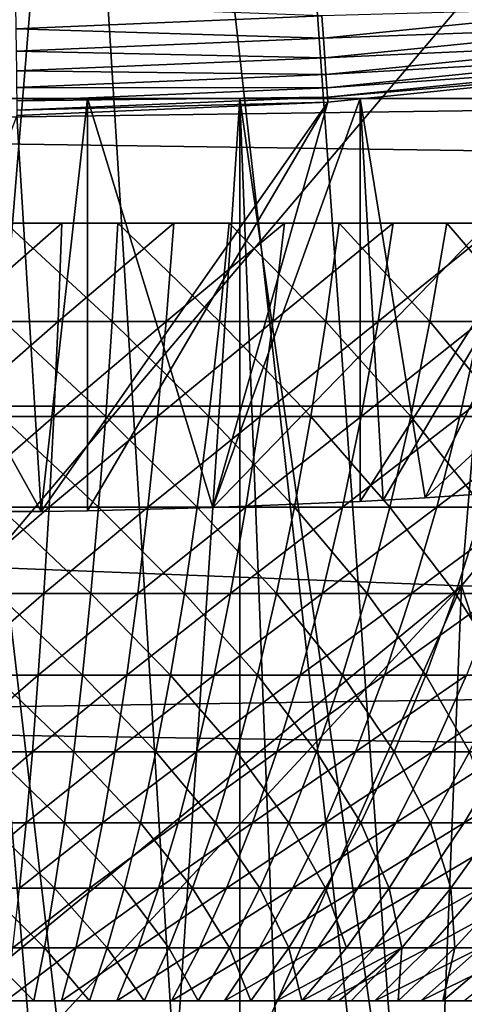
# Model space of a CAD drawing. Extents: x 0 to 600, y 0 to 1505.
# Drawn here: x 500 to 502, y 75 to 78 of the extents above; entities that cross this region are included whole.
import ezdxf

# ---------------------------------------------------------------- set-up
doc = ezdxf.new("R2010")
doc.units = 0
doc.header["$MEASUREMENT"] = 0
doc.layers.get('0').update_dxf_attribs({"linetype": 'CONTINUOUS'})

msp = doc.modelspace()

# ---------------------------------------------------------------- linework, layer by layer
for points in [[(508.100403, 74.65696, 0.052415), (501.111603, 86.19606, 0.052415), (501.625, 86.43544, 0.052415)], [(501.111603, 86.19606, 0.052415), (505.842712, 73.335892, 0.052415), (500.564392, 86.049438, 0.052415)], [(501.111603, 86.19606, 0.052415), (507.493591, 74.250343, 0.052415), (507.367493, 74.17083, 0.052415)], [(507.493591, 74.250343, 0.052415), (501.111603, 86.19606, 0.052415), (508.100403, 74.65696, 0.052415)], [(507.367493, 74.17083, 0.052415), (506.614502, 73.73011, 0.052415), (501.111603, 86.19606, 0.052415)], [(501.111603, 86.19606, 0.052415), (506.614502, 73.73011, 0.052415), (506.059509, 73.44091, 0.052415)], [(501.111603, 86.19606, 0.052415), (506.059509, 73.44091, 0.052415), (505.842712, 73.335892, 0.052415)], [(500.564392, 86.049438, 0.052415), (501.563293, 72.092056, 0.052415), (500, 86.000076, 0.052415)], [(500.564392, 86.049438, 0.052415), (505.842712, 73.335892, 0.052415), (505.053009, 72.989822, 0.052415)], [(505.053009, 72.989822, 0.052415), (504.588989, 72.812317, 0.052415), (500.564392, 86.049438, 0.052415)], [(500.564392, 86.049438, 0.052415), (504.588989, 72.812317, 0.052415), (503.088715, 72.3629, 0.052415)], [(500.564392, 86.049438, 0.052415), (503.088715, 72.3629, 0.052415), (501.563293, 72.092056, 0.052415)], [(500, 86.000076, 0.052415), (501.563293, 72.092056, 0.052415), (500.874298, 72.028641, 0.052415)], [(500, 86.000076, 0.052415), (500.874298, 72.028641, 0.052415), (500, 72.000031, 0.052415)], [(557.202209, 77.062248, 48.383209), (432.9935, 77.062248, 74.784592), (433.161987, 78.800079, 75.577217)], [(557.202209, 77.062248, 48.383209), (433.161987, 78.800079, 75.577217), (557.370789, 78.800079, 49.175838)], [(561.33197, 78.800079, 67.81205), (437.123199, 78.800079, 94.21344), (437.291687, 77.062248, 95.006073)], [(561.33197, 78.800079, 67.81205), (437.291687, 77.062248, 95.006073), (561.500488, 77.062248, 68.604683)], [(498.803009, 78.61483, 86.515572), (498.643097, 76.666832, 85.763298), (500.265991, 78.53067, 86.438339)], [(500.265991, 78.53067, 86.438339), (498.643097, 76.666832, 85.763298), (500.105286, 76.57206, 85.681969)], [(500.265991, 78.53067, 86.438339), (500.105286, 76.57206, 85.681969), (501.7229, 78.480011, 86.269348)], [(501.7229, 78.480011, 86.269348), (500.105286, 76.57206, 85.681969), (501.561615, 76.515083, 85.510498)], [(501.7229, 78.480011, 86.269348), (501.561615, 76.515083, 85.510498), (503.167114, 78.463203, 86.009338)], [(503.167114, 78.463203, 86.009338), (501.561615, 76.515083, 85.510498), (503.005615, 76.49601, 85.249672)], [(500.201385, 78.286407, 50.02663), (500.202301, 78.212379, 49.995029), (501.135101, 78.25148, 49.994991)], [(501.135101, 78.25148, 49.994991), (501.140015, 78.183533, 49.951881), (502.06601, 78.277107, 49.951729)], [(501.140015, 78.183533, 49.951881), (502.073914, 78.21727, 49.898159), (502.06601, 78.277107, 49.951729)], [(500.202301, 78.212379, 49.995029), (501.140015, 78.183533, 49.951881), (501.135101, 78.25148, 49.994991)], [(501.140015, 78.183533, 49.951881), (501.144287, 78.123451, 49.898399), (502.073914, 78.21727, 49.898159)], [(501.144287, 78.123451, 49.898399), (502.080505, 78.16684, 49.835609), (502.073914, 78.21727, 49.898159)], [(502.091492, 78.08316, 49.61116), (501.450989, 76.78318, 39.341648), (503.017487, 78.232292, 49.61026)], [(503.017487, 78.232292, 49.61026), (501.450989, 76.78318, 39.341648), (501.949188, 76.817513, 39.165249)], [(500.202301, 78.212379, 49.995029), (500.203186, 78.14431, 49.95195), (501.140015, 78.183533, 49.951881)], [(500.203186, 78.14431, 49.95195), (501.144287, 78.123451, 49.898399), (501.140015, 78.183533, 49.951881)], [(501.144287, 78.123451, 49.898399), (501.147888, 78.07267, 49.835918), (502.080505, 78.16684, 49.835609)], [(501.147888, 78.07267, 49.835918), (502.085693, 78.127029, 49.765678), (502.080505, 78.16684, 49.835609)], [(500.203186, 78.14431, 49.95195), (500.203888, 78.083992, 49.898491), (501.144287, 78.123451, 49.898399)], [(501.147888, 78.07267, 49.835918), (501.150787, 78.032608, 49.76609), (502.085693, 78.127029, 49.765678)], [(501.150787, 78.032608, 49.76609), (502.089386, 78.098892, 49.690208), (502.085693, 78.127029, 49.765678)], [(500.203888, 78.083992, 49.898491), (501.147888, 78.07267, 49.835918), (501.144287, 78.123451, 49.898399)], [(501.150787, 78.032608, 49.76609), (501.152802, 78.004242, 49.690708), (502.089386, 78.098892, 49.690208)], [(502.091492, 78.08316, 49.61116), (502.089386, 78.098892, 49.690208), (501.152802, 78.004242, 49.690708)], [(500.203888, 78.083992, 49.898491), (500.20459, 78.033211, 49.83606), (501.147888, 78.07267, 49.835918)], [(500.20459, 78.033211, 49.83606), (501.150787, 78.032608, 49.76609), (501.147888, 78.07267, 49.835918)], [(501.153992, 77.988274, 49.61174), (500.803009, 76.753258, 39.4888), (502.091492, 78.08316, 49.61116)], [(502.091492, 78.08316, 49.61116), (500.803009, 76.753258, 39.4888), (501.252014, 76.772209, 39.396351)], [(502.091492, 78.08316, 49.61116), (501.152802, 78.004242, 49.690708), (501.153992, 77.988274, 49.61174)], [(502.091492, 78.08316, 49.61116), (501.252014, 76.772209, 39.396351), (501.322113, 76.775909, 39.378078)], [(501.322113, 76.775909, 39.378078), (501.450989, 76.78318, 39.341648), (502.091492, 78.08316, 49.61116)], [(500.20459, 78.033211, 49.83606), (500.205109, 77.99292, 49.766258), (501.150787, 78.032608, 49.76609)], [(500.205109, 77.99292, 49.766258), (501.152802, 78.004242, 49.690708), (501.150787, 78.032608, 49.76609)], [(499.752991, 76.741341, 39.546429), (499.578888, 78.000069, 39.535), (500.27951, 76.741699, 39.54475)], [(500.27951, 76.741699, 39.54475), (499.578888, 78.000069, 39.535), (500.421204, 78.000069, 39.535)], [(499.785309, 78.000069, 37.04353), (500.421204, 78.000069, 39.535), (499.578888, 78.000069, 39.535)], [(500.214691, 78.000069, 37.04353), (500.421204, 78.000069, 39.535), (499.785309, 78.000069, 37.04353)], [(500, 73.14003, 9.552415), (500.415009, 73.148369, 9.569328), (500, 78.000069, 9.552415)], [(500, 78.000069, 9.552415), (500.415009, 73.148369, 9.569328), (500.564789, 73.155403, 9.583782)], [(500, 78.000069, 9.552415), (500.564789, 73.155403, 9.583782), (500.88559, 78.000069, 9.629894)], [(500, 78.000069, 12.05241), (500, 78.000069, 9.552415), (500.451508, 78.000069, 12.09192)], [(500.451508, 78.000069, 12.09192), (500, 78.000069, 9.552415), (500.88559, 78.000069, 9.629894)], [(500.205109, 77.99292, 49.766258), (500.205414, 77.964539, 49.690922), (501.152802, 78.004242, 49.690708)], [(501.153992, 77.988274, 49.61174), (501.152802, 78.004242, 49.690708), (500.205414, 77.964539, 49.690922)], [(501.153992, 77.988274, 49.61174), (500.205414, 77.964539, 49.690922), (500.205597, 77.948448, 49.61198)], [(500.205597, 77.948448, 49.61198), (500.27951, 76.741699, 39.54475), (501.153992, 77.988274, 49.61174)], [(500.638306, 78.000069, 36.972858), (501.252014, 78.000069, 39.396358), (500.214691, 78.000069, 37.04353)], [(500.214691, 78.000069, 37.04353), (501.252014, 78.000069, 39.396358), (500.421204, 78.000069, 39.535)], [(500.27951, 76.741699, 39.54475), (500.421204, 78.000069, 39.535), (500.421204, 76.743721, 39.534988)], [(500.27951, 76.741699, 39.54475), (500.421204, 76.743721, 39.534988), (501.153992, 77.988274, 49.61174)], [(500.421204, 76.743721, 39.534988), (500.421204, 78.000069, 39.535), (500.803009, 76.753258, 39.4888)], [(500.803009, 76.753258, 39.4888), (500.421204, 78.000069, 39.535), (501.252014, 78.000069, 39.396358)], [(501.153992, 77.988274, 49.61174), (500.421204, 76.743721, 39.534988), (500.803009, 76.753258, 39.4888)], [(500.451508, 78.000069, 12.09192), (500.88559, 78.000069, 9.629894), (500.889313, 78.000069, 12.20921)], [(500.88559, 78.000069, 9.629894), (500.564789, 73.155403, 9.583782), (500.885803, 73.177811, 9.629935)], [(501.044403, 78.000069, 36.833431), (502.048706, 78.000069, 39.12286), (500.638306, 78.000069, 36.972858)], [(500.638306, 78.000069, 36.972858), (502.048706, 78.000069, 39.12286), (501.252014, 78.000069, 39.396358)], [(500.803009, 76.753258, 39.4888), (501.252014, 78.000069, 39.396358), (501.252014, 76.772209, 39.396351)], [(501.564209, 73.258759, 9.798199), (501.744293, 78.000069, 9.859983), (500.88559, 78.000069, 9.629894)], [(501.564209, 73.258759, 9.798199), (500.88559, 78.000069, 9.629894), (501.071106, 73.195457, 9.666145)], [(500.88559, 78.000069, 9.629894), (500.885803, 73.177811, 9.629935), (501.071106, 73.195457, 9.666145)], [(500.889313, 78.000069, 12.20921), (500.88559, 78.000069, 9.629894), (501.744293, 78.000069, 9.859983)], [(500.889313, 78.000069, 12.20921), (501.744293, 78.000069, 9.859983), (501.299988, 78.000069, 12.40075)], [(501.422089, 78.000069, 36.629051), (502.78949, 78.000069, 38.721958), (501.044403, 78.000069, 36.833431)], [(501.044403, 78.000069, 36.833431), (502.78949, 78.000069, 38.721958), (502.048706, 78.000069, 39.12286)], [(502.048706, 78.000069, 39.12286), (501.450989, 76.78318, 39.341648), (501.252014, 78.000069, 39.396358)], [(501.252014, 78.000069, 39.396358), (501.450989, 76.78318, 39.341648), (501.322113, 76.775909, 39.378078)], [(501.252014, 78.000069, 39.396358), (501.322113, 76.775909, 39.378078), (501.252014, 76.772209, 39.396351)], [(501.299988, 78.000069, 12.40075), (501.744293, 78.000069, 9.859983), (502.549988, 78.000069, 10.23569)], [(501.299988, 78.000069, 12.40075), (502.549988, 78.000069, 10.23569), (501.671295, 78.000069, 12.6607)], [(501.760895, 78.000069, 36.365299), (503.454102, 78.000069, 38.204609), (501.422089, 78.000069, 36.629051)], [(501.422089, 78.000069, 36.629051), (503.454102, 78.000069, 38.204609), (502.78949, 78.000069, 38.721958)], [(502.048706, 78.000069, 39.12286), (501.949188, 76.817513, 39.165249), (501.450989, 76.78318, 39.341648)], [(501.74469, 73.288078, 9.860117), (501.744293, 78.000069, 9.859983), (501.564209, 73.258759, 9.798199)], [(500.205597, 77.948448, 49.61198), (499.752991, 76.741341, 39.546429), (500.27951, 76.741699, 39.54475)], [(500, 77.320099, 20.022329), (500, 77.620033, 19.859461), (500.342804, 77.620033, 19.871849)], [(500, 77.320099, 20.022329), (500.342804, 77.620033, 19.871849), (500.330994, 77.320099, 20.034281)], [(500.496002, 77.320099, 29.16971), (500.171509, 77.620033, 29.356371), (500.165588, 77.320099, 29.193609)], [(500.496002, 77.320099, 29.16971), (500.513611, 77.620033, 29.331619), (500.171509, 77.620033, 29.356371)], [(500.330994, 77.320099, 20.034281), (500.342804, 77.620033, 19.871849), (500.683685, 77.620033, 19.90893)], [(500.330994, 77.320099, 20.034281), (500.683685, 77.620033, 19.90893), (500.660309, 77.320099, 20.070089)], [(500.8237, 77.320099, 29.12204), (500.513611, 77.620033, 29.331619), (500.496002, 77.320099, 29.16971)], [(500.8237, 77.320099, 29.12204), (500.852997, 77.620033, 29.282249), (500.513611, 77.620033, 29.331619)], [(500.660309, 77.320099, 20.070089), (500.683685, 77.620033, 19.90893), (501.021088, 77.620033, 19.97052)], [(500.660309, 77.320099, 20.070089), (501.021088, 77.620033, 19.97052), (500.986115, 77.320099, 20.12957)], [(501.147186, 77.320099, 29.05084), (500.852997, 77.620033, 29.282249), (500.8237, 77.320099, 29.12204)], [(501.147186, 77.320099, 29.05084), (501.187897, 77.620033, 29.208521), (500.852997, 77.620033, 29.282249)], [(500.986115, 77.320099, 20.12957), (501.021088, 77.620033, 19.97052), (501.35321, 77.620033, 20.05629)], [(500.986115, 77.320099, 20.12957), (501.35321, 77.620033, 20.05629), (501.306793, 77.320099, 20.2124)], [(501.464691, 77.320099, 28.95648), (501.187897, 77.620033, 29.208521), (501.147186, 77.320099, 29.05084)], [(501.464691, 77.320099, 28.95648), (501.516693, 77.620033, 29.110821), (501.187897, 77.620033, 29.208521)], [(501.306793, 77.320099, 20.2124), (501.35321, 77.620033, 20.05629), (501.678192, 77.620033, 20.1658)], [(501.306793, 77.320099, 20.2124), (501.678192, 77.620033, 20.1658), (501.620697, 77.320099, 20.318159)], [(501.774506, 77.320099, 28.83946), (501.516693, 77.620033, 29.110821), (501.464691, 77.320099, 28.95648)], [(501.774506, 77.320099, 28.83946), (501.837585, 77.620033, 28.989639), (501.516693, 77.620033, 29.110821)], [(500, 77.03125, 20.2041), (500, 77.320099, 20.022329), (500.330994, 77.320099, 20.034281)], [(500, 77.03125, 20.2041), (500.330994, 77.320099, 20.034281), (500.317902, 77.03125, 20.21559)], [(500.476288, 77.03125, 28.989), (500.165588, 77.320099, 29.193609), (500.159088, 77.03125, 29.01195)], [(500.476288, 77.03125, 28.989), (500.496002, 77.320099, 29.16971), (500.165588, 77.320099, 29.193609)], [(500.317902, 77.03125, 20.21559), (500.330994, 77.320099, 20.034281), (500.660309, 77.320099, 20.070089)], [(500.317902, 77.03125, 20.21559), (500.660309, 77.320099, 20.070089), (500.634094, 77.03125, 20.249981)], [(500.791107, 77.03125, 28.943211), (500.496002, 77.320099, 29.16971), (500.476288, 77.03125, 28.989)], [(500.791107, 77.03125, 28.943211), (500.8237, 77.320099, 29.12204), (500.496002, 77.320099, 29.16971)], [(500.634094, 77.03125, 20.249981), (500.660309, 77.320099, 20.070089), (500.986115, 77.320099, 20.12957)], [(500.634094, 77.03125, 20.249981), (500.986115, 77.320099, 20.12957), (500.946991, 77.03125, 20.3071)], [(501.101715, 77.03125, 28.87483), (500.8237, 77.320099, 29.12204), (500.791107, 77.03125, 28.943211)], [(501.101715, 77.03125, 28.87483), (501.147186, 77.320099, 29.05084), (500.8237, 77.320099, 29.12204)], [(500.946991, 77.03125, 20.3071), (500.986115, 77.320099, 20.12957), (501.306793, 77.320099, 20.2124)], [(500.946991, 77.03125, 20.3071), (501.306793, 77.320099, 20.2124), (501.255005, 77.03125, 20.38665)], [(501.406708, 77.03125, 28.78422), (501.147186, 77.320099, 29.05084), (501.101715, 77.03125, 28.87483)], [(501.406708, 77.03125, 28.78422), (501.464691, 77.320099, 28.95648), (501.147186, 77.320099, 29.05084)], [(501.255005, 77.03125, 20.38665), (501.306793, 77.320099, 20.2124), (501.620697, 77.320099, 20.318159)], [(501.255005, 77.03125, 20.38665), (501.620697, 77.320099, 20.318159), (501.556488, 77.03125, 20.488211)], [(501.704193, 77.03125, 28.671841), (501.464691, 77.320099, 28.95648), (501.406708, 77.03125, 28.78422)], [(501.704193, 77.03125, 28.671841), (501.774506, 77.320099, 28.83946), (501.464691, 77.320099, 28.95648)], [(501.556488, 77.03125, 20.488211), (501.620697, 77.320099, 20.318159), (501.926086, 77.320099, 20.446289)], [(501.556488, 77.03125, 20.488211), (501.926086, 77.320099, 20.446289), (501.849792, 77.03125, 20.611259)], [(557.099121, 75.210213, 47.897781), (432.890289, 75.210213, 74.299171), (432.9935, 77.062248, 74.784592)], [(557.099121, 75.210213, 47.897781), (432.9935, 77.062248, 74.784592), (557.202209, 77.062248, 48.383209)], [(561.500488, 77.062248, 68.604683), (437.291687, 77.062248, 95.006073), (437.394897, 75.210213, 95.491493)], [(561.500488, 77.062248, 68.604683), (437.394897, 75.210213, 95.491493), (561.603577, 75.210213, 69.090103)], [(500, 76.754692, 20.404039), (500, 77.03125, 20.2041), (500.317902, 77.03125, 20.21559)], [(500, 76.754692, 20.404039), (500.317902, 77.03125, 20.21559), (500.303497, 76.754692, 20.415001)], [(500.454712, 76.754692, 28.79023), (500.159088, 77.03125, 29.01195), (500.151794, 76.754692, 28.81214)], [(500.454712, 76.754692, 28.79023), (500.476288, 77.03125, 28.989), (500.159088, 77.03125, 29.01195)], [(500.303497, 76.754692, 20.415001), (500.317902, 77.03125, 20.21559), (500.634094, 77.03125, 20.249981)], [(500.303497, 76.754692, 20.415001), (500.634094, 77.03125, 20.249981), (500.605286, 76.754692, 20.44784)], [(500.755188, 76.754692, 28.746519), (500.476288, 77.03125, 28.989), (500.454712, 76.754692, 28.79023)], [(500.755188, 76.754692, 28.746519), (500.791107, 77.03125, 28.943211), (500.476288, 77.03125, 28.989)], [(500.605286, 76.754692, 20.44784), (500.634094, 77.03125, 20.249981), (500.946991, 77.03125, 20.3071)], [(500.605286, 76.754692, 20.44784), (500.946991, 77.03125, 20.3071), (500.904114, 76.754692, 20.502359)], [(501.051697, 76.754692, 28.68125), (500.791107, 77.03125, 28.943211), (500.755188, 76.754692, 28.746519)], [(501.051697, 76.754692, 28.68125), (501.101715, 77.03125, 28.87483), (500.791107, 77.03125, 28.943211)], [(500.904114, 76.754692, 20.502359), (500.946991, 77.03125, 20.3071), (501.255005, 77.03125, 20.38665)], [(500.904114, 76.754692, 20.502359), (501.255005, 77.03125, 20.38665), (501.19809, 76.754692, 20.5783)], [(501.342804, 76.754692, 28.59474), (501.101715, 77.03125, 28.87483), (501.051697, 76.754692, 28.68125)], [(501.342804, 76.754692, 28.59474), (501.406708, 77.03125, 28.78422), (501.101715, 77.03125, 28.87483)], [(501.19809, 76.754692, 20.5783), (501.255005, 77.03125, 20.38665), (501.556488, 77.03125, 20.488211)], [(501.19809, 76.754692, 20.5783), (501.556488, 77.03125, 20.488211), (501.485809, 76.754692, 20.675261)], [(501.626892, 76.754692, 28.487459), (501.406708, 77.03125, 28.78422), (501.342804, 76.754692, 28.59474)], [(501.626892, 76.754692, 28.487459), (501.704193, 77.03125, 28.671841), (501.406708, 77.03125, 28.78422)], [(501.485809, 76.754692, 20.675261), (501.556488, 77.03125, 20.488211), (501.849792, 77.03125, 20.611259)], [(501.485809, 76.754692, 20.675261), (501.849792, 77.03125, 20.611259), (501.765808, 76.754692, 20.79273)], [(500, 76.491478, 20.621321), (500, 76.754692, 20.404039), (500.303497, 76.754692, 20.415001)], [(500, 76.491478, 20.621321), (500.303497, 76.754692, 20.415001), (500.287811, 76.491478, 20.63172)], [(500.431213, 76.491478, 28.574221), (500.151794, 76.754692, 28.81214), (500.144012, 76.491478, 28.594999)], [(500.431213, 76.491478, 28.574221), (500.454712, 76.754692, 28.79023), (500.151794, 76.754692, 28.81214)], [(500.287811, 76.491478, 20.63172), (500.303497, 76.754692, 20.415001), (500.605286, 76.754692, 20.44784)], [(500.287811, 76.491478, 20.63172), (500.605286, 76.754692, 20.44784), (500.574097, 76.491478, 20.662861)], [(500.716187, 76.491478, 28.53278), (500.454712, 76.754692, 28.79023), (500.431213, 76.491478, 28.574221)], [(500.716187, 76.491478, 28.53278), (500.755188, 76.754692, 28.746519), (500.454712, 76.754692, 28.79023)], [(500.574097, 76.491478, 20.662861), (500.605286, 76.754692, 20.44784), (500.904114, 76.754692, 20.502359)], [(500.574097, 76.491478, 20.662861), (500.904114, 76.754692, 20.502359), (500.8573, 76.491478, 20.71456)], [(500.997406, 76.491478, 28.470869), (500.755188, 76.754692, 28.746519), (500.716187, 76.491478, 28.53278)], [(500.997406, 76.491478, 28.470869), (501.051697, 76.754692, 28.68125), (500.755188, 76.754692, 28.746519)], [(500.8573, 76.491478, 20.71456), (500.904114, 76.754692, 20.502359), (501.19809, 76.754692, 20.5783)], [(500.8573, 76.491478, 20.71456), (501.19809, 76.754692, 20.5783), (501.1362, 76.491478, 20.786579)], [(501.273407, 76.491478, 28.38884), (501.051697, 76.754692, 28.68125), (500.997406, 76.491478, 28.470869)], [(501.273407, 76.491478, 28.38884), (501.342804, 76.754692, 28.59474), (501.051697, 76.754692, 28.68125)], [(501.1362, 76.491478, 20.786579), (501.19809, 76.754692, 20.5783), (501.485809, 76.754692, 20.675261)], [(501.1362, 76.491478, 20.786579), (501.485809, 76.754692, 20.675261), (501.408997, 76.491478, 20.878531)], [(501.542786, 76.491478, 28.2871), (501.342804, 76.754692, 28.59474), (501.273407, 76.491478, 28.38884)], [(501.542786, 76.491478, 28.2871), (501.626892, 76.754692, 28.487459), (501.342804, 76.754692, 28.59474)], [(501.408997, 76.491478, 20.878531), (501.485809, 76.754692, 20.675261), (501.765808, 76.754692, 20.79273)], [(501.408997, 76.491478, 20.878531), (501.765808, 76.754692, 20.79273), (501.674591, 76.491478, 20.98992)], [(501.804199, 76.491478, 28.166189), (501.626892, 76.754692, 28.487459), (501.542786, 76.491478, 28.2871)], [(500.105286, 76.57206, 85.681969), (500.006104, 75.237633, 85.104149), (501.561615, 76.515083, 85.510498)], [(501.561615, 76.515083, 85.510498), (500.006104, 75.237633, 85.104149), (500.297394, 75.156693, 85.046219)], [(501.561615, 76.515083, 85.510498), (500.297394, 75.156693, 85.046219), (500.896698, 75.019119, 84.925972)], [(500.896698, 75.019119, 84.925972), (501.498688, 74.918991, 84.80349), (501.561615, 76.515083, 85.510498)], [(501.561615, 76.515083, 85.510498), (501.498688, 74.918991, 84.80349), (502.102814, 74.855568, 84.678658)], [(501.561615, 76.515083, 85.510498), (502.102814, 74.855568, 84.678658), (503.005615, 76.49601, 85.249672)], [(500, 76.242691, 20.855049), (500, 76.491478, 20.621321), (500.287811, 76.491478, 20.63172)], [(500, 76.242691, 20.855049), (500.287811, 76.491478, 20.63172), (500.270905, 76.242691, 20.86484)], [(500.405914, 76.242691, 28.341869), (500.144012, 76.491478, 28.594999), (500.13559, 76.242691, 28.361429)], [(500.405914, 76.242691, 28.341869), (500.431213, 76.491478, 28.574221), (500.144012, 76.491478, 28.594999)], [(500.270905, 76.242691, 20.86484), (500.287811, 76.491478, 20.63172), (500.574097, 76.491478, 20.662861)], [(500.270905, 76.242691, 20.86484), (500.574097, 76.491478, 20.662861), (500.540405, 76.242691, 20.89414)], [(500.674194, 76.242691, 28.302851), (500.431213, 76.491478, 28.574221), (500.405914, 76.242691, 28.341869)], [(500.674194, 76.242691, 28.302851), (500.716187, 76.491478, 28.53278), (500.431213, 76.491478, 28.574221)], [(500.540405, 76.242691, 20.89414), (500.574097, 76.491478, 20.662861), (500.8573, 76.491478, 20.71456)], [(500.540405, 76.242691, 20.89414), (500.8573, 76.491478, 20.71456), (500.807098, 76.242691, 20.942829)], [(500.938995, 76.242691, 28.24457), (500.716187, 76.491478, 28.53278), (500.674194, 76.242691, 28.302851)], [(500.938995, 76.242691, 28.24457), (500.997406, 76.491478, 28.470869), (500.716187, 76.491478, 28.53278)], [(500.807098, 76.242691, 20.942829), (500.8573, 76.491478, 20.71456), (501.1362, 76.491478, 20.786579)], [(500.807098, 76.242691, 20.942829), (501.1362, 76.491478, 20.786579), (501.069611, 76.242691, 21.01062)], [(501.198792, 76.242691, 28.167351), (500.997406, 76.491478, 28.470869), (500.938995, 76.242691, 28.24457)], [(501.198792, 76.242691, 28.167351), (501.273407, 76.491478, 28.38884), (500.997406, 76.491478, 28.470869)], [(501.069611, 76.242691, 21.01062), (501.1362, 76.491478, 20.786579), (501.408997, 76.491478, 20.878531)], [(501.069611, 76.242691, 21.01062), (501.408997, 76.491478, 20.878531), (501.326508, 76.242691, 21.097179)], [(501.452393, 76.242691, 28.071569), (501.273407, 76.491478, 28.38884), (501.198792, 76.242691, 28.167351)], [(501.452393, 76.242691, 28.071569), (501.542786, 76.491478, 28.2871), (501.273407, 76.491478, 28.38884)], [(501.326508, 76.242691, 21.097179), (501.408997, 76.491478, 20.878531), (501.674591, 76.491478, 20.98992)], [(501.326508, 76.242691, 21.097179), (501.674591, 76.491478, 20.98992), (501.576508, 76.242691, 21.202049)], [(501.698395, 76.242691, 27.957741), (501.542786, 76.491478, 28.2871), (501.452393, 76.242691, 28.071569)], [(501.698395, 76.242691, 27.957741), (501.804199, 76.491478, 28.166189), (501.542786, 76.491478, 28.2871)], [(500, 76.009506, 21.10425), (500, 76.242691, 20.855049), (500.270905, 76.242691, 20.86484)], [(500, 76.009506, 21.10425), (500.270905, 76.242691, 20.86484), (500.252899, 76.009506, 21.11339)], [(500.378998, 76.009506, 28.09413), (500.13559, 76.242691, 28.361429), (500.126587, 76.009506, 28.112391)], [(500.378998, 76.009506, 28.09413), (500.405914, 76.242691, 28.341869), (500.13559, 76.242691, 28.361429)], [(500.252899, 76.009506, 21.11339), (500.270905, 76.242691, 20.86484), (500.540405, 76.242691, 20.89414)], [(500.252899, 76.009506, 21.11339), (500.540405, 76.242691, 20.89414), (500.504608, 76.009506, 21.140751)], [(500.629486, 76.009506, 28.05769), (500.405914, 76.242691, 28.341869), (500.378998, 76.009506, 28.09413)], [(500.629486, 76.009506, 28.05769), (500.674194, 76.242691, 28.302851), (500.405914, 76.242691, 28.341869)], [(500.504608, 76.009506, 21.140751), (500.540405, 76.242691, 20.89414), (500.807098, 76.242691, 20.942829)], [(500.504608, 76.009506, 21.140751), (500.807098, 76.242691, 20.942829), (500.75351, 76.009506, 21.186199)], [(500.876587, 76.009506, 28.00329), (500.674194, 76.242691, 28.302851), (500.629486, 76.009506, 28.05769)], [(500.876587, 76.009506, 28.00329), (500.938995, 76.242691, 28.24457), (500.674194, 76.242691, 28.302851)], [(500.75351, 76.009506, 21.186199), (500.807098, 76.242691, 20.942829), (501.069611, 76.242691, 21.01062)], [(500.75351, 76.009506, 21.186199), (501.069611, 76.242691, 21.01062), (500.998596, 76.009506, 21.2495)], [(501.119202, 76.009506, 27.93119), (500.938995, 76.242691, 28.24457), (500.876587, 76.009506, 28.00329)], [(501.119202, 76.009506, 27.93119), (501.198792, 76.242691, 28.167351), (500.938995, 76.242691, 28.24457)], [(500.998596, 76.009506, 21.2495), (501.069611, 76.242691, 21.01062), (501.326508, 76.242691, 21.097179)], [(500.998596, 76.009506, 21.2495), (501.326508, 76.242691, 21.097179), (501.238403, 76.009506, 21.330311)], [(501.355988, 76.009506, 27.84177), (501.198792, 76.242691, 28.167351), (501.119202, 76.009506, 27.93119)], [(501.355988, 76.009506, 27.84177), (501.452393, 76.242691, 28.071569), (501.198792, 76.242691, 28.167351)], [(501.238403, 76.009506, 21.330311), (501.326508, 76.242691, 21.097179), (501.576508, 76.242691, 21.202049)], [(501.238403, 76.009506, 21.330311), (501.576508, 76.242691, 21.202049), (501.471802, 76.009506, 21.428221)], [(501.585693, 76.009506, 27.7355), (501.452393, 76.242691, 28.071569), (501.355988, 76.009506, 27.84177)], [(501.585693, 76.009506, 27.7355), (501.698395, 76.242691, 27.957741), (501.452393, 76.242691, 28.071569)], [(501.471802, 76.009506, 21.428221), (501.576508, 76.242691, 21.202049), (501.818207, 76.242691, 21.32468)], [(501.471802, 76.009506, 21.428221), (501.818207, 76.242691, 21.32468), (501.69751, 76.009506, 21.542721)], [(500, 75.792793, 21.36791), (500, 76.009506, 21.10425), (500.252899, 76.009506, 21.11339)], [(500, 75.792793, 21.36791), (500.252899, 76.009506, 21.11339), (500.233887, 75.792793, 21.37636)], [(500.350494, 75.792793, 27.83201), (500.126587, 76.009506, 28.112391), (500.117004, 75.792793, 27.8489)], [(500.350494, 75.792793, 27.83201), (500.378998, 76.009506, 28.09413), (500.126587, 76.009506, 28.112391)], [(500.233887, 75.792793, 21.37636), (500.252899, 76.009506, 21.11339), (500.504608, 76.009506, 21.140751)], [(500.233887, 75.792793, 21.37636), (500.504608, 76.009506, 21.140751), (500.466614, 75.792793, 21.40167)], [(500.582092, 75.792793, 27.798321), (500.378998, 76.009506, 28.09413), (500.350494, 75.792793, 27.83201)], [(500.582092, 75.792793, 27.798321), (500.629486, 76.009506, 28.05769), (500.378998, 76.009506, 28.09413)], [(500.466614, 75.792793, 21.40167), (500.504608, 76.009506, 21.140751), (500.75351, 76.009506, 21.186199)], [(500.466614, 75.792793, 21.40167), (500.75351, 76.009506, 21.186199), (500.696899, 75.792793, 21.443701)], [(500.810699, 75.792793, 27.748011), (500.629486, 76.009506, 28.05769), (500.582092, 75.792793, 27.798321)], [(500.810699, 75.792793, 27.748011), (500.876587, 76.009506, 28.00329), (500.629486, 76.009506, 28.05769)], [(500.696899, 75.792793, 21.443701), (500.75351, 76.009506, 21.186199), (500.998596, 76.009506, 21.2495)], [(500.696899, 75.792793, 21.443701), (500.998596, 76.009506, 21.2495), (500.923492, 75.792793, 21.50223)], [(501.035004, 75.792793, 27.68133), (500.876587, 76.009506, 28.00329), (500.810699, 75.792793, 27.748011)], [(501.035004, 75.792793, 27.68133), (501.119202, 76.009506, 27.93119), (500.876587, 76.009506, 28.00329)], [(500.923492, 75.792793, 21.50223), (500.998596, 76.009506, 21.2495), (501.238403, 76.009506, 21.330311)], [(500.923492, 75.792793, 21.50223), (501.238403, 76.009506, 21.330311), (501.145294, 75.792793, 21.576969)], [(501.253998, 75.792793, 27.59864), (501.119202, 76.009506, 27.93119), (501.035004, 75.792793, 27.68133)], [(501.253998, 75.792793, 27.59864), (501.355988, 76.009506, 27.84177), (501.119202, 76.009506, 27.93119)], [(501.145294, 75.792793, 21.576969), (501.238403, 76.009506, 21.330311), (501.471802, 76.009506, 21.428221)], [(501.145294, 75.792793, 21.576969), (501.471802, 76.009506, 21.428221), (501.361115, 75.792793, 21.667509)], [(501.4664, 75.792793, 27.50036), (501.355988, 76.009506, 27.84177), (501.253998, 75.792793, 27.59864)], [(501.4664, 75.792793, 27.50036), (501.585693, 76.009506, 27.7355), (501.355988, 76.009506, 27.84177)], [(501.361115, 75.792793, 21.667509), (501.471802, 76.009506, 21.428221), (501.69751, 76.009506, 21.542721)], [(501.361115, 75.792793, 21.667509), (501.69751, 76.009506, 21.542721), (501.569794, 75.792793, 21.77339)], [(501.671204, 75.792793, 27.387011), (501.585693, 76.009506, 27.7355), (501.4664, 75.792793, 27.50036)], [(501.569794, 75.792793, 21.77339), (501.69751, 76.009506, 21.542721), (501.914398, 76.009506, 21.673201)], [(501.569794, 75.792793, 21.77339), (501.914398, 76.009506, 21.673201), (501.770386, 75.792793, 21.89406)], [(500, 75.593468, 21.644939), (500, 75.792793, 21.36791), (500.233887, 75.792793, 21.37636)], [(500, 75.593468, 21.644939), (500.233887, 75.792793, 21.37636), (500.213898, 75.593468, 21.65266)], [(500.320496, 75.593468, 27.55661), (500.117004, 75.792793, 27.8489), (500.106995, 75.593468, 27.57206)], [(500.320496, 75.593468, 27.55661), (500.350494, 75.792793, 27.83201), (500.117004, 75.792793, 27.8489)], [(500.213898, 75.593468, 21.65266), (500.233887, 75.792793, 21.37636), (500.466614, 75.792793, 21.40167)], [(500.213898, 75.593468, 21.65266), (500.466614, 75.792793, 21.40167), (500.426697, 75.593468, 21.67581)], [(500.53241, 75.593468, 27.525801), (500.350494, 75.792793, 27.83201), (500.320496, 75.593468, 27.55661)], [(500.53241, 75.593468, 27.525801), (500.582092, 75.792793, 27.798321), (500.350494, 75.792793, 27.83201)], [(500.426697, 75.593468, 21.67581), (500.466614, 75.792793, 21.40167), (500.696899, 75.792793, 21.443701)], [(500.426697, 75.593468, 21.67581), (500.696899, 75.792793, 21.443701), (500.637299, 75.593468, 21.714239)], [(500.741394, 75.593468, 27.47979), (500.582092, 75.792793, 27.798321), (500.53241, 75.593468, 27.525801)], [(500.741394, 75.593468, 27.47979), (500.810699, 75.792793, 27.748011), (500.582092, 75.792793, 27.798321)], [(500.637299, 75.593468, 21.714239), (500.696899, 75.792793, 21.443701), (500.923492, 75.792793, 21.50223)], [(500.637299, 75.593468, 21.714239), (500.923492, 75.792793, 21.50223), (500.844604, 75.593468, 21.76778)], [(500.946594, 75.593468, 27.41881), (500.810699, 75.792793, 27.748011), (500.741394, 75.593468, 27.47979)], [(500.946594, 75.593468, 27.41881), (501.035004, 75.792793, 27.68133), (500.810699, 75.792793, 27.748011)], [(500.844604, 75.593468, 21.76778), (500.923492, 75.792793, 21.50223), (501.145294, 75.792793, 21.576969)], [(500.844604, 75.593468, 21.76778), (501.145294, 75.792793, 21.576969), (501.047394, 75.593468, 21.836121)], [(501.14679, 75.593468, 27.34318), (501.035004, 75.792793, 27.68133), (500.946594, 75.593468, 27.41881)], [(501.14679, 75.593468, 27.34318), (501.253998, 75.792793, 27.59864), (501.035004, 75.792793, 27.68133)], [(501.047394, 75.593468, 21.836121), (501.145294, 75.792793, 21.576969), (501.361115, 75.792793, 21.667509)], [(501.047394, 75.593468, 21.836121), (501.361115, 75.792793, 21.667509), (501.244812, 75.593468, 21.91893)], [(501.341095, 75.593468, 27.2533), (501.253998, 75.792793, 27.59864), (501.14679, 75.593468, 27.34318)], [(501.244812, 75.593468, 21.91893), (501.361115, 75.792793, 21.667509), (501.569794, 75.792793, 21.77339)], [(501.244812, 75.593468, 21.91893), (501.569794, 75.792793, 21.77339), (501.435699, 75.593468, 22.01577)], [(501.341095, 75.593468, 27.2533), (501.4664, 75.792793, 27.50036), (501.253998, 75.792793, 27.59864)], [(501.528412, 75.593468, 27.149639), (501.4664, 75.792793, 27.50036), (501.341095, 75.593468, 27.2533)], [(501.435699, 75.593468, 22.01577), (501.569794, 75.792793, 21.77339), (501.770386, 75.792793, 21.89406)], [(501.435699, 75.593468, 22.01577), (501.770386, 75.792793, 21.89406), (501.61911, 75.593468, 22.12612)], [(501.528412, 75.593468, 27.149639), (501.671204, 75.792793, 27.387011), (501.4664, 75.792793, 27.50036)], [(501.707703, 75.593468, 27.03273), (501.671204, 75.792793, 27.387011), (501.528412, 75.593468, 27.149639)], [(500.289307, 75.41227, 27.26906), (500.106995, 75.593468, 27.57206), (500.096588, 75.41227, 27.283001)], [(500.289307, 75.41227, 27.26906), (500.320496, 75.593468, 27.55661), (500.106995, 75.593468, 27.57206)], [(500.193115, 75.41227, 21.94116), (500.213898, 75.593468, 21.65266), (500.426697, 75.593468, 21.67581)], [(500.193115, 75.41227, 21.94116), (500.426697, 75.593468, 21.67581), (500.385101, 75.41227, 21.96204)], [(500.480408, 75.41227, 27.241249), (500.320496, 75.593468, 27.55661), (500.289307, 75.41227, 27.26906)], [(500.480408, 75.41227, 27.241249), (500.53241, 75.593468, 27.525801), (500.320496, 75.593468, 27.55661)], [(500.385101, 75.41227, 21.96204), (500.426697, 75.593468, 21.67581), (500.637299, 75.593468, 21.714239)], [(500.385101, 75.41227, 21.96204), (500.637299, 75.593468, 21.714239), (500.575104, 75.41227, 21.996731)], [(500.669098, 75.41227, 27.19973), (500.53241, 75.593468, 27.525801), (500.480408, 75.41227, 27.241249)], [(500.669098, 75.41227, 27.19973), (500.741394, 75.593468, 27.47979), (500.53241, 75.593468, 27.525801)], [(500.575104, 75.41227, 21.996731), (500.637299, 75.593468, 21.714239), (500.844604, 75.593468, 21.76778)], [(500.575104, 75.41227, 21.996731), (500.844604, 75.593468, 21.76778), (500.762085, 75.41227, 22.04504)], [(500.854187, 75.41227, 27.144699), (500.741394, 75.593468, 27.47979), (500.669098, 75.41227, 27.19973)], [(500.854187, 75.41227, 27.144699), (500.946594, 75.593468, 27.41881), (500.741394, 75.593468, 27.47979)], [(500.762085, 75.41227, 22.04504), (500.844604, 75.593468, 21.76778), (501.047394, 75.593468, 21.836121)], [(500.762085, 75.41227, 22.04504), (501.047394, 75.593468, 21.836121), (500.94519, 75.41227, 22.10672)], [(501.034912, 75.41227, 27.07645), (500.946594, 75.593468, 27.41881), (500.854187, 75.41227, 27.144699)], [(500.94519, 75.41227, 22.10672), (501.047394, 75.593468, 21.836121), (501.244812, 75.593468, 21.91893)], [(500.94519, 75.41227, 22.10672), (501.244812, 75.593468, 21.91893), (501.123291, 75.41227, 22.18145)], [(501.034912, 75.41227, 27.07645), (501.14679, 75.593468, 27.34318), (500.946594, 75.593468, 27.41881)], [(501.210297, 75.41227, 26.99534), (501.14679, 75.593468, 27.34318), (501.034912, 75.41227, 27.07645)], [(501.123291, 75.41227, 22.18145), (501.244812, 75.593468, 21.91893), (501.435699, 75.593468, 22.01577)], [(501.123291, 75.41227, 22.18145), (501.435699, 75.593468, 22.01577), (501.295593, 75.41227, 22.268829)], [(501.210297, 75.41227, 26.99534), (501.341095, 75.593468, 27.2533), (501.14679, 75.593468, 27.34318)], [(501.379303, 75.41227, 26.9018), (501.341095, 75.593468, 27.2533), (501.210297, 75.41227, 26.99534)], [(501.295593, 75.41227, 22.268829), (501.435699, 75.593468, 22.01577), (501.61911, 75.593468, 22.12612)], [(501.295593, 75.41227, 22.268829), (501.61911, 75.593468, 22.12612), (501.46109, 75.41227, 22.36842)], [(501.379303, 75.41227, 26.9018), (501.528412, 75.593468, 27.149639), (501.341095, 75.593468, 27.2533)], [(501.541107, 75.41227, 26.796301), (501.528412, 75.593468, 27.149639), (501.379303, 75.41227, 26.9018)], [(501.46109, 75.41227, 22.36842), (501.61911, 75.593468, 22.12612), (501.794098, 75.593468, 22.24942)], [(501.46109, 75.41227, 22.36842), (501.794098, 75.593468, 22.24942), (501.618988, 75.41227, 22.479691)], [(501.541107, 75.41227, 26.796301), (501.707703, 75.593468, 27.03273), (501.528412, 75.593468, 27.149639)], [(501.694885, 75.41227, 26.679399), (501.707703, 75.593468, 27.03273), (501.541107, 75.41227, 26.796301)], [(500.256805, 75.250031, 26.970539), (500.096588, 75.41227, 27.283001), (500.085785, 75.250031, 26.98291)], [(500.256805, 75.250031, 26.970539), (500.289307, 75.41227, 27.26906), (500.096588, 75.41227, 27.283001)], [(500.171387, 75.250031, 22.24065), (500.193115, 75.41227, 21.94116), (500.385101, 75.41227, 21.96204)], [(500.171387, 75.250031, 22.24065), (500.385101, 75.41227, 21.96204), (500.341888, 75.250031, 22.25919)], [(500.426514, 75.250031, 26.94586), (500.289307, 75.41227, 27.26906), (500.256805, 75.250031, 26.970539)], [(500.426514, 75.250031, 26.94586), (500.480408, 75.41227, 27.241249), (500.289307, 75.41227, 27.26906)], [(500.341888, 75.250031, 22.25919), (500.385101, 75.41227, 21.96204), (500.575104, 75.41227, 21.996731)], [(500.341888, 75.250031, 22.25919), (500.575104, 75.41227, 21.996731), (500.51059, 75.250031, 22.289989)], [(500.593994, 75.250031, 26.908991), (500.480408, 75.41227, 27.241249), (500.426514, 75.250031, 26.94586)], [(500.593994, 75.250031, 26.908991), (500.669098, 75.41227, 27.19973), (500.480408, 75.41227, 27.241249)], [(500.51059, 75.250031, 22.289989), (500.575104, 75.41227, 21.996731), (500.762085, 75.41227, 22.04504)], [(500.51059, 75.250031, 22.289989), (500.762085, 75.41227, 22.04504), (500.676605, 75.250031, 22.33288)], [(500.758301, 75.250031, 26.86014), (500.669098, 75.41227, 27.19973), (500.593994, 75.250031, 26.908991)], [(500.758301, 75.250031, 26.86014), (500.854187, 75.41227, 27.144699), (500.669098, 75.41227, 27.19973)], [(500.676605, 75.250031, 22.33288), (500.762085, 75.41227, 22.04504), (500.94519, 75.41227, 22.10672)], [(500.676605, 75.250031, 22.33288), (500.94519, 75.41227, 22.10672), (500.839111, 75.250031, 22.38763)], [(500.918793, 75.250031, 26.799549), (500.854187, 75.41227, 27.144699), (500.758301, 75.250031, 26.86014)], [(500.839111, 75.250031, 22.38763), (500.94519, 75.41227, 22.10672), (501.123291, 75.41227, 22.18145)], [(500.839111, 75.250031, 22.38763), (501.123291, 75.41227, 22.18145), (500.997192, 75.250031, 22.45397)], [(500.918793, 75.250031, 26.799549), (501.034912, 75.41227, 27.07645), (500.854187, 75.41227, 27.144699)], [(501.074402, 75.250031, 26.727551), (501.034912, 75.41227, 27.07645), (500.918793, 75.250031, 26.799549)], [(500.997192, 75.250031, 22.45397), (501.123291, 75.41227, 22.18145), (501.295593, 75.41227, 22.268829)], [(500.997192, 75.250031, 22.45397), (501.295593, 75.41227, 22.268829), (501.150208, 75.250031, 22.531549)], [(501.074402, 75.250031, 26.727551), (501.210297, 75.41227, 26.99534), (501.034912, 75.41227, 27.07645)], [(501.074402, 75.250031, 26.727551), (501.1875, 75.250031, 26.666269), (501.379303, 75.41227, 26.9018)], [(501.379303, 75.41227, 26.9018), (501.210297, 75.41227, 26.99534), (501.074402, 75.250031, 26.727551)], [(501.150208, 75.250031, 22.531549), (501.295593, 75.41227, 22.268829), (501.46109, 75.41227, 22.36842)], [(501.150208, 75.250031, 22.531549), (501.46109, 75.41227, 22.36842), (501.297089, 75.250031, 22.619961)], [(501.224487, 75.250031, 26.644501), (501.379303, 75.41227, 26.9018), (501.1875, 75.250031, 26.666269)], [(501.368103, 75.250031, 26.55084), (501.379303, 75.41227, 26.9018), (501.224487, 75.250031, 26.644501)], [(501.297089, 75.250031, 22.619961), (501.46109, 75.41227, 22.36842), (501.618988, 75.41227, 22.479691)], [(501.297089, 75.250031, 22.619961), (501.618988, 75.41227, 22.479691), (501.437286, 75.250031, 22.71874)], [(501.504608, 75.250031, 26.44706), (501.541107, 75.41227, 26.796301), (501.368103, 75.250031, 26.55084)], [(501.368103, 75.250031, 26.55084), (501.541107, 75.41227, 26.796301), (501.379303, 75.41227, 26.9018)], [(501.437286, 75.250031, 22.71874), (501.618988, 75.41227, 22.479691), (501.768494, 75.41227, 22.60207)], [(501.437286, 75.250031, 22.71874), (501.768494, 75.41227, 22.60207), (501.570007, 75.250031, 22.827379)], [(501.633301, 75.250031, 26.3337), (501.694885, 75.41227, 26.679399), (501.504608, 75.250031, 26.44706)], [(501.504608, 75.250031, 26.44706), (501.694885, 75.41227, 26.679399), (501.541107, 75.41227, 26.796301)], [(501.074402, 75.250031, 26.727551), (500, 75.250031, 26.341511), (501.1875, 75.250031, 26.666269)], [(501.1875, 75.250031, 26.666269), (500, 75.250031, 26.341511), (501.5, 75.250031, 25.475491)], [(501.074402, 75.250031, 26.727551), (500.918793, 75.250031, 26.799549), (500, 75.250031, 26.341511)], [(500, 75.250031, 26.341511), (500.918793, 75.250031, 26.799549), (500.758301, 75.250031, 26.86014)], [(500, 75.250031, 26.341511), (500.758301, 75.250031, 26.86014), (500.593994, 75.250031, 26.908991)], [(500, 75.250031, 22.877411), (500.171387, 75.250031, 22.24065), (500.341888, 75.250031, 22.25919)], [(500.341888, 75.250031, 22.25919), (500.51059, 75.250031, 22.289989), (500, 75.250031, 22.877411)], [(500, 75.250031, 22.877411), (500.51059, 75.250031, 22.289989), (500.676605, 75.250031, 22.33288)], [(500, 75.250031, 22.877411), (500.676605, 75.250031, 22.33288), (500.839111, 75.250031, 22.38763)], [(500.839111, 75.250031, 22.38763), (500.997192, 75.250031, 22.45397), (500, 75.250031, 22.877411)], [(500, 75.250031, 22.877411), (500.997192, 75.250031, 22.45397), (501.150208, 75.250031, 22.531549)], [(500, 75.250031, 22.877411), (501.150208, 75.250031, 22.531549), (501.5, 75.250031, 23.743441)], [(500.593994, 75.250031, 26.908991), (500.426514, 75.250031, 26.94586), (500, 75.250031, 26.341511)], [(500, 75.250031, 26.341511), (500.426514, 75.250031, 26.94586), (500.256805, 75.250031, 26.970539)], [(500, 75.250031, 26.341511), (500.256805, 75.250031, 26.970539), (500.085785, 75.250031, 26.98291)], [(501.5, 75.250031, 23.743441), (501.150208, 75.250031, 22.531549), (501.297089, 75.250031, 22.619961)], [(501.1875, 75.250031, 26.666269), (501.5, 75.250031, 25.475491), (501.224487, 75.250031, 26.644501)], [(501.5, 75.250031, 25.475491), (501.368103, 75.250031, 26.55084), (501.224487, 75.250031, 26.644501)], [(501.5, 75.250031, 23.743441), (501.297089, 75.250031, 22.619961), (501.437286, 75.250031, 22.71874)], [(501.5, 75.250031, 25.475491), (501.504608, 75.250031, 26.44706), (501.368103, 75.250031, 26.55084)], [(501.5, 75.250031, 23.743441), (501.437286, 75.250031, 22.71874), (501.570007, 75.250031, 22.827379)], [(501.570007, 75.250031, 22.827379), (501.694489, 75.250031, 22.945311), (501.5, 75.250031, 23.743441)], [(501.5, 75.250031, 23.743441), (501.694489, 75.250031, 22.945311), (501.810089, 75.250031, 23.07192)], [(501.5, 75.250031, 23.743441), (501.810089, 75.250031, 23.07192), (501.916412, 75.250031, 23.206539)], [(501.5, 75.250031, 25.475491), (502.365295, 75.250031, 24.82358), (502.343689, 75.250031, 24.9937)], [(502.343689, 75.250031, 24.9937), (502.309906, 75.250031, 25.16181), (501.5, 75.250031, 25.475491)], [(501.5, 75.250031, 25.475491), (502.309906, 75.250031, 25.16181), (502.264008, 75.250031, 25.327049)], [(501.5, 75.250031, 25.475491), (502.264008, 75.250031, 25.327049), (502.206299, 75.250031, 25.488541)], [(501.916412, 75.250031, 23.206539), (502.012604, 75.250031, 23.34848), (501.5, 75.250031, 23.743441)], [(501.5, 75.250031, 23.743441), (502.012604, 75.250031, 23.34848), (502.098389, 75.250031, 23.49699)], [(501.5, 75.250031, 23.743441), (502.098389, 75.250031, 23.49699), (502.173187, 75.250031, 23.65131)], [(502.206299, 75.250031, 25.488541), (502.137207, 75.250031, 25.645451), (501.5, 75.250031, 25.475491)], [(501.5, 75.250031, 25.475491), (502.137207, 75.250031, 25.645451), (502.056793, 75.250031, 25.796961)], [(501.5, 75.250031, 25.475491), (502.056793, 75.250031, 25.796961), (501.96579, 75.250031, 25.94228)], [(501.96579, 75.250031, 25.94228), (501.864502, 75.250031, 26.08065), (501.5, 75.250031, 25.475491)], [(501.5, 75.250031, 25.475491), (501.864502, 75.250031, 26.08065), (501.75351, 75.250031, 26.211349)], [(501.5, 75.250031, 25.475491), (501.75351, 75.250031, 26.211349), (501.633301, 75.250031, 26.3337)], [(501.633301, 75.250031, 26.3337), (501.504608, 75.250031, 26.44706), (501.5, 75.250031, 25.475491)], [(502.173187, 75.250031, 23.65131), (502.236603, 75.250031, 23.81061), (501.5, 75.250031, 23.743441)], [(501.5, 75.250031, 23.743441), (502.236603, 75.250031, 23.81061), (502.288391, 75.250031, 23.974079)], [(501.5, 75.250031, 23.743441), (502.288391, 75.250031, 23.974079), (502.328308, 75.250031, 24.140869)], [(502.328308, 75.250031, 24.140869), (502.35611, 75.250031, 24.310101), (501.5, 75.250031, 23.743441)], [(501.5, 75.250031, 23.743441), (502.35611, 75.250031, 24.310101), (502.37149, 75.250031, 24.480881)], [(501.5, 75.250031, 23.743441), (502.37149, 75.250031, 24.480881), (501.5, 75.250031, 25.475491)], [(501.5, 75.250031, 25.475491), (502.37149, 75.250031, 24.480881), (502.374603, 75.250031, 24.65234)], [(501.5, 75.250031, 25.475491), (502.374603, 75.250031, 24.65234), (502.365295, 75.250031, 24.82358)]]:
    msp.add_3dface(points)

doc.saveas('drawing.dxf')
